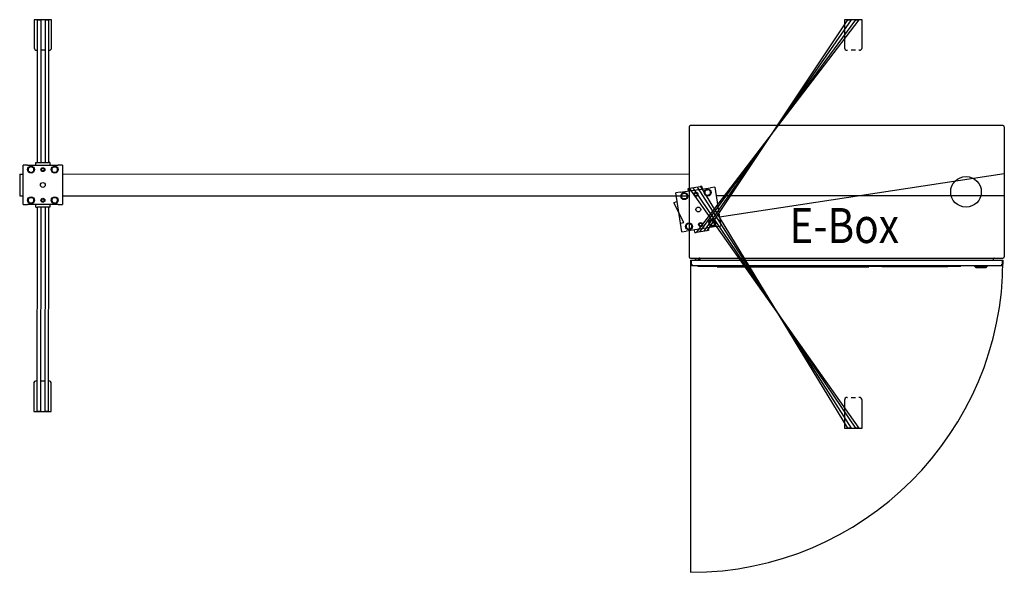
# Model space of a CAD drawing. Units: millimetres. Extents: x -1943 to 307, y 646 to 1910.
import ezdxf
from ezdxf.enums import TextEntityAlignment as Align

# ---------------------------------------------------------------- set-up
doc = ezdxf.new("R2010")
doc.units = ezdxf.units.MM
doc.layers.add('M', color=160, linetype='Continuous')
doc.layers.add('Orig', color=254, linetype='Continuous')
doc.styles.add('SWISS721BT', font='swiss.ttf')

# ---------------------------------------------------------------- blocks, each defined once
blk = doc.blocks.new('MPCL 2025 ohe Fuß')
for p, q in [((-632, 41.4), (-632.5, 41.4)), ((87.5, 41.4), (87, 41.4)), ((-632, -8.6), (-632.5, -8.6)), ((87.5, -8.6), (87, -8.6))]:
    blk.add_line(p, q)
at = {"layer": 'M'}
for p, q in [((-632.5, 148.5), (-632.5, -148.5)), ((84.5, 151.5), (-629.5, 151.5)), ((87.5, 148.5), (87.5, -148.5)), ((32.4, -13.2), (32.7, -13.3)), ((34.3, -7.1), (34.6, -7.2)), ((-629.5, -151.5), (84.5, -151.5)), ((-629.5, -156), (-629.5, -165.5)), ((-629.5, -156), (-629.5, -165.5)), ((-629.5, -156), (-627.6, -156)), ((-627.6, -165.5), (-627.6, -156)), ((-627.6, -156), (82.6, -156)), ((-627.6, -156), (-627.6, -165.5)), ((-619.5, -151.5), (-619.5, -153)), ((-619.5, -151.5), (-617.5, -151.5)), ((-619.5, -153), (-617.5, -153)), ((-617.5, -151.5), (-611.5, -151.5)), ((-617.5, -151.5), (-617.5, -151.5)), ((-611.5, -153), (-617.5, -153)), ((-613.5, -151.5), (-613.5, -151.5)), ((-611.1, -156), (-611.1, -155.9)), ((-611, -153.5), (-611, -155.7)), ((-609.5, -155.7), (-609.5, -153.5)), ((-608, -153), (-608, -156)), ((63, -156), (63, -153)), ((82.6, -156), (82.6, -165.5)), ((82.6, -156), (82.6, -165.5)), ((82.6, -156), (84.5, -156)), ((84.5, -165.5), (84.5, -156)), ((84.5, -156), (84.5, -165.5)), ((-629.5, -165.5), (-627.6, -165.5)), ((-626.5, -165.5), (-627.6, -165.5)), ((-626.5, -165.5), (-626.5, -168.5)), ((-626.5, -168.5), (-626.5, -165.5)), ((-626.5, -168.5), (81.5, -168.5)), ((-612.5, -168.5), (-612.5, -171)), ((-604.5, -171), (-612.5, -171)), ((-20.5, -171), (-604.5, -171)), ((-568.2, -171), (-568.2, -171.1)), ((-568.2, -171.1), (-566.8, -171.1)), ((-566.8, -171.1), (-566.8, -171)), ((-566.8, -171.1), (-223.2, -171.1)), ((-223.2, -171), (-223.2, -171.1)), ((-223.2, -171.1), (-221.8, -171.1)), ((-221.8, -171.1), (-221.8, -171)), ((-192.6, -171.1), (-192.6, -171)), ((-41.6, -171.1), (-192.6, -171.1)), ((-188.7, -171.1), (-188.7, -171.2)), ((-160, -171.1), (-160, -171.2)), ((-131.3, -171.1), (-131.3, -171.2)), ((-126.4, -171.1), (-126.4, -171.2)), ((-121.6, -171.1), (-121.6, -171.2)), ((-116.7, -171.1), (-116.7, -171.2)), ((-111.9, -171.1), (-111.9, -171.2)), ((-85.6, -171.1), (-85.6, -171.2)), ((-80.7, -171.1), (-80.7, -171.2)), ((-46.1, -171.1), (-46.1, -171.2)), ((-41.6, -171.1), (-41.6, -171)), ((-12.5, -171), (-20.5, -171)), ((-12.5, -171), (-12.5, -168.5)), ((44.6, -169.3), (20.5, -169.3)), ((20.5, -170.3), (20.5, -169.3)), ((20.5, -170.3), (20.5, -170.3)), ((20.5, -170.3), (48.5, -170.3)), ((23.5, -173.3), (20.5, -170.3)), ((21, -168.5), (21, -169.3)), ((45.5, -173.3), (23.5, -173.3)), ((23.5, -173.3), (23.5, -173.3)), ((48.5, -169.3), (44.6, -169.3)), ((45.5, -173.3), (48.5, -170.3)), ((48, -168.5), (48, -169.3)), ((48.5, -170.3), (48.5, -169.3)), ((81.5, -168.5), (81.5, -165.5)), ((82.6, -165.5), (81.5, -165.5)), ((81.5, -168.5), (81.5, -165.5)), ((82.6, -165.5), (84.5, -165.5))]:
    blk.add_line(p, q, dxfattribs=at)
blk.add_circle((0, 0), 35, dxfattribs=at)
for centre, radius, start, end in [((-629.5, 148.5), 3, 90, 180), ((84.5, 148.5), 3, 0, 90), ((0, 0), 35.3, 337.8347, 348.2452), ((-629.5, -148.5), 3, 180, 270), ((-611.5, -153.5), 2, 0, 90), ((-611.5, -153.5), 0.5, 0, 90), ((-611.5, -155.7), 0.5, 325, 0), ((-609.5, -153), 1.5, 0, 90), ((-611.5, -155.7), 2, 350.1491, 0), ((64.5, -153), 1.5, 90, 180), ((84.5, -148.5), 3, 270, 0), ((-626.5, -165.5), 3, 180, 270), ((-626.5, -165.5), 3, 180, 270), ((81.5, -165.5), 3, 270, 0), ((81.5, -165.5), 3, 270, 0)]:
    blk.add_arc(centre, radius, start, end, dxfattribs=at)
at = {"layer": 'M', "extrusion": (0, 0, -1)}
blk.add_ellipse((-611.1, -156), major_axis=(-1.15, -1.64), ratio=0, start_param=-1.570796, end_param=-1.558166, dxfattribs=at)
at = {"layer": 'M'}
for points in [[(-173.2, -171.2), (-179.6, -171.2), (-188.7, -171.2), (-188.7, -171.2)], [(-160, -171.2), (-162.1, -171.2), (-169, -171.2), (-173.2, -171.2)], [(-146.8, -171.2), (-151, -171.2), (-158, -171.2), (-160, -171.2)], [(-131.3, -171.2), (-131.3, -171.2), (-140.4, -171.2), (-146.8, -171.2)], [(-124, -171.2), (-126.4, -171.2), (-126.4, -171.2)], [(-121.6, -171.2), (-121.6, -171.2), (-124, -171.2)], [(-114.3, -171.2), (-116.7, -171.2), (-116.7, -171.2)], [(-111.9, -171.2), (-111.9, -171.2), (-114.3, -171.2)], [(-101.1, -171.2), (-107.3, -171.2), (-111.9, -171.2)], [(-85.6, -171.2), (-85.6, -171.2), (-94.7, -171.2), (-101.1, -171.2)], [(-63.4, -171.2), (-70.6, -171.2), (-80.7, -171.2), (-80.7, -171.2)], [(-46.1, -171.2), (-46.1, -171.2), (-56.3, -171.2), (-63.4, -171.2)]]:
    blk.add_open_spline(points, degree=2, dxfattribs=at)
at = {"layer": 'M', "style": 'SWISS721BT', "width": 0.85}
blk.add_text('E-Box', height=80, dxfattribs=at).set_placement((-278.2, -76.9), align=Align.MIDDLE_CENTER)
blk = doc.blocks.new('Geländerhalter')
at = {"layer": 'M'}
for p, q in [((-27, 70), (-26, 70)), ((-18, 70), (-8, 70)), ((1, 70), (0, 70)), ((-33, 64), (-33, 52.5)), ((-33, 52.5), (-33, 0)), ((7, 52.5), (7, 64)), ((7, 0), (7, 52.5)), ((-26, 0), (-26, 0.5)), ((-18, 0), (-26, 0)), ((-18, 0), (-18, 0.5)), ((-8, 0), (-8, 0.5)), ((0, 0), (-8, 0)), ((0, 0), (0, 0.5)), ((-33, 0), (7, 0))]:
    blk.add_line(p, q, dxfattribs=at)
for centre, start, end in [((-27, 64), 90, 180), ((1, 64), 0, 90)]:
    blk.add_arc(centre, 6, start, end, dxfattribs=at)
blk = doc.blocks.new('Klemmbefestigung Brücke')
at = {"layer": 'M'}
for p, q in [((-61, 19.8), (-61, 25.8)), ((-61, 25.8), (-57.5, 25.8)), ((-58, 25.8), (-58, 25.5)), ((-57.5, 25.8), (-32.5, 25.8)), ((-50, 25.8), (-50, 25.5)), ((-40, 25.8), (-40, 25.5)), ((-29, 25.8), (-32.5, 25.8)), ((-32, 25.8), (-32, 25.5)), ((-29, 25.8), (-29, 19.8)), ((-90, -70.2), (-90, 19.8)), ((-80, 19.8), (-90, 19.8)), ((-80, 19.8), (-10, 19.8)), ((0, 19.8), (-10, 19.8)), ((0, 19.8), (0, -70.2)), ((-89.7, -0.2), (-90, -0.2)), ((0, -0.2), (-0.3, -0.2)), ((-89.7, -50.2), (-90, -50.2)), ((0, -50.2), (-0.3, -50.2)), ((-90, -70.2), (-80, -70.2)), ((-10, -70.2), (-80, -70.2)), ((-61, -76.2), (-61, -70.2)), ((-61, -76.2), (-57.5, -76.2)), ((-58, -76.2), (-58, -75.8)), ((-32.5, -76.2), (-57.5, -76.2)), ((-50, -76.2), (-50, -75.8)), ((-40, -76.2), (-40, -75.8)), ((-29, -76.2), (-32.5, -76.2)), ((-32, -76.2), (-32, -75.8)), ((-29, -70.2), (-29, -76.2)), ((-10, -70.2), (0, -70.2))]:
    blk.add_line(p, q, dxfattribs=at)
for centre, radius in [((-72, 9.8), 8), ((-45, 9.8), 4.5), ((-45, 9.8), 4), ((-45, 9.8), 4), ((-45, 9.8), 3.23), ((-18, 9.8), 8), ((-45, -25.2), 5.5), ((-72, -60.2), 8), ((-45, -60.2), 4.5), ((-45, -60.2), 4), ((-45, -60.2), 4), ((-45, -60.2), 3.23), ((-18, -60.2), 8)]:
    blk.add_circle(centre, radius, dxfattribs=at)
for centre, start, end in [((-72, 9.8), 120.3984, 180.3984), ((-72, 9.8), 180.3984, 240.3984), ((-72, 9.8), 60.3984, 120.3984), ((-72, 9.8), 240.3984, 300.3984), ((-72, 9.8), 0.3984, 60.3984), ((-72, 9.8), 300.3984, 0.3984), ((-18, 9.8), 151.5092, 211.5092), ((-18, 9.8), 91.5092, 151.5092), ((-18, 9.8), 211.5092, 271.5092), ((-18, 9.8), 31.5092, 91.5092), ((-18, 9.8), 271.5092, 331.5092), ((-18, 9.8), 331.5092, 31.5092), ((-72, -60.2), 155.9895, 215.9895), ((-72, -60.2), 95.9895, 155.9895), ((-72, -60.2), 215.9895, 275.9895), ((-72, -60.2), 35.9895, 95.9895), ((-72, -60.2), 275.9895, 335.9895), ((-72, -60.2), 335.9895, 35.9895), ((-18, -60.2), 142.1428, 202.1428), ((-18, -60.2), 202.1428, 262.1428), ((-18, -60.2), 82.1428, 142.1428), ((-18, -60.2), 262.1428, 322.1428), ((-18, -60.2), 22.1428, 82.1428), ((-18, -60.2), 322.1428, 22.1428)]:
    blk.add_arc(centre, 6.5, start, end, dxfattribs=at)
for points in [[(-78.5, 13.5), (-76.8, 14.5), (-75.3, 15.4)], [(-78.5, 9.7), (-78.5, 11.4), (-78.5, 13.5)], [(-78.5, 6), (-78.5, 8), (-78.5, 9.7)], [(-75.2, 4.1), (-76.7, 5), (-78.5, 6)], [(-75.3, 15.4), (-73.8, 16.2), (-72.1, 17.3)], [(-71.9, 2.2), (-73.7, 3.2), (-75.2, 4.1)], [(-72.1, 17.3), (-70.3, 16.3), (-68.8, 15.4)], [(-68.7, 4.1), (-70.2, 3.3), (-71.9, 2.2)], [(-68.8, 15.4), (-67.3, 14.5), (-65.5, 13.5)], [(-65.5, 6), (-67.2, 5), (-68.7, 4.1)], [(-65.5, 13.5), (-65.5, 11.5), (-65.5, 9.8)], [(-65.5, 9.8), (-65.5, 8.1), (-65.5, 6)], [(-25.5, 9.6), (-24.5, 11.3), (-23.7, 12.9)], [(-23.5, 6.4), (-24.5, 7.8), (-25.5, 9.6)], [(-23.7, 12.9), (-22.9, 14.4), (-21.9, 16.1)], [(-21.6, 3.2), (-22.6, 4.9), (-23.5, 6.4)], [(-21.9, 16.1), (-19.9, 16.2), (-18.2, 16.2)], [(-17.8, 3.3), (-19.6, 3.2), (-21.6, 3.2)], [(-18.2, 16.2), (-16.4, 16.3), (-14.4, 16.3)], [(-14.1, 3.4), (-16.1, 3.3), (-17.8, 3.3)], [(-14.4, 16.3), (-13.4, 14.6), (-12.5, 13.1)], [(-12.3, 6.6), (-13.1, 5.1), (-14.1, 3.4)], [(-12.5, 13.1), (-11.5, 11.7), (-10.5, 9.9)], [(-10.5, 9.9), (-11.5, 8.2), (-12.3, 6.6)], [(-79.5, -61), (-78.6, -59.2), (-77.9, -57.6)], [(-77.3, -64.1), (-78.3, -62.7), (-79.5, -61)], [(-77.9, -57.6), (-77.2, -56), (-76.4, -54.2)], [(-75.1, -67.1), (-76.2, -65.5), (-77.3, -64.1)], [(-76.4, -54.2), (-74.4, -54), (-72.7, -53.8)], [(-71.3, -66.7), (-73.1, -66.9), (-75.1, -67.1)], [(-72.7, -53.8), (-70.9, -53.6), (-68.9, -53.4)], [(-67.6, -66.3), (-69.6, -66.5), (-71.3, -66.7)], [(-68.9, -53.4), (-67.8, -55), (-66.7, -56.4)], [(-66.1, -62.9), (-66.8, -64.5), (-67.6, -66.3)], [(-66.7, -56.4), (-65.7, -57.8), (-64.5, -59.5)], [(-64.5, -59.5), (-65.4, -61.3), (-66.1, -62.9)], [(-25.4, -59.2), (-24.2, -57.6), (-23.1, -56.3)], [(-24, -62.7), (-24.7, -61.1), (-25.4, -59.2)], [(-22.6, -66.2), (-23.4, -64.3), (-24, -62.7)], [(-23.1, -56.3), (-22.1, -54.9), (-20.8, -53.3)], [(-18.9, -66.7), (-20.6, -66.5), (-22.6, -66.2)], [(-20.8, -53.3), (-18.8, -53.6), (-17.1, -53.8)], [(-15.2, -67.2), (-17.2, -66.9), (-18.9, -66.7)], [(-17.1, -53.8), (-15.4, -54), (-13.4, -54.3)], [(-12.9, -64.2), (-13.9, -65.6), (-15.2, -67.2)], [(-13.4, -54.3), (-12.6, -56.2), (-12, -57.8)], [(-10.6, -61.3), (-11.8, -62.9), (-12.9, -64.2)], [(-12, -57.8), (-11.3, -59.4), (-10.6, -61.3)]]:
    blk.add_rational_spline(points, [1, 1.0379548493, 1], degree=2, dxfattribs=at)
blk = doc.blocks.new('*U11')
at = {"layer": 'M'}
for p, q in [((-12.2, 824.9), (-12.2, 498.4)), ((-4.2, 824.9), (-4.2, 498.4)), ((5.8, 824.9), (5.8, 498.4)), ((13.8, 825.4), (13.8, 498.4)), ((1865.2, 825.4), (1493, 339)), ((1857.2, 825.4), (1500.9, 340.2)), ((1847.2, 825.4), (1510.8, 341.7)), ((1839.2, 825.4), (1518.7, 343)), ((-52.2, 472.4), (-44.2, 472.4)), ((-52.2, 472.4), (-52.2, 422.4)), ((45.8, 472.4), (1477.3, 472.9)), ((2197.3, 472.9), (1546.4, 373.5)), ((1477.6, 439.9), (1865.2, -108.4)), ((1485.5, 441.1), (1857.2, -108.4)), ((1495.4, 442.6), (1847.2, -108.4)), ((1503.3, 443.8), (1839.2, -108.4)), ((-52.2, 422.4), (-44.2, 422.4)), ((45.8, 422.4), (1477.3, 422.9)), ((1449.9, 409.3), (1442.5, 406.4)), ((1465.2, 361.9), (1442.5, 406.4)), ((2197.3, 422.9), (1538.9, 422.9)), ((-12.2, 396.4), (-13, -70)), ((-4.2, 396.4), (-5, -70)), ((5.8, 396.4), (5, -70)), ((13.8, 396.4), (13, -70)), ((1457.4, 359.9), (1465.2, 361.9))]:
    blk.add_line(p, q, dxfattribs=at)
at = {"layer": 'Orig'}
for q in [(1480.3, -438.4), (2194.3, 275.6)]:
    blk.add_line((1480.3, 275.6), q, dxfattribs=at)
blk.add_arc((1480.3, 275.6), 714, 270, 0, dxfattribs=at)
at = {"rotation": 4.00455336570039e-06}
blk.add_blockref('MPCL 2025 ohe Fuß', (2109.8, 431.6), dxfattribs=at)
at = {"layer": 'M'}
for name, p, rotation in [('Geländerhalter', (-12.2, 825.4), 180), ('Geländerhalter', (1839.2, 825.4), 180), ('Klemmbefestigung Brücke', (45.8, 472.7), 4.00455336570039e-06), ('Klemmbefestigung Brücke', (1457.5, 359.7), 188.6850903779761)]:
    blk.add_blockref(name, p, dxfattribs=dict(at, rotation=rotation))
for p in [(13, -70.5), (1865.2, -108.4)]:
    blk.add_blockref('Geländerhalter', p, dxfattribs=at)

msp = doc.modelspace()

# ---------------------------------------------------------------- block references
msp.add_blockref('*U11', (-1890.5, 1084.4))

doc.saveas('drawing.dxf')
